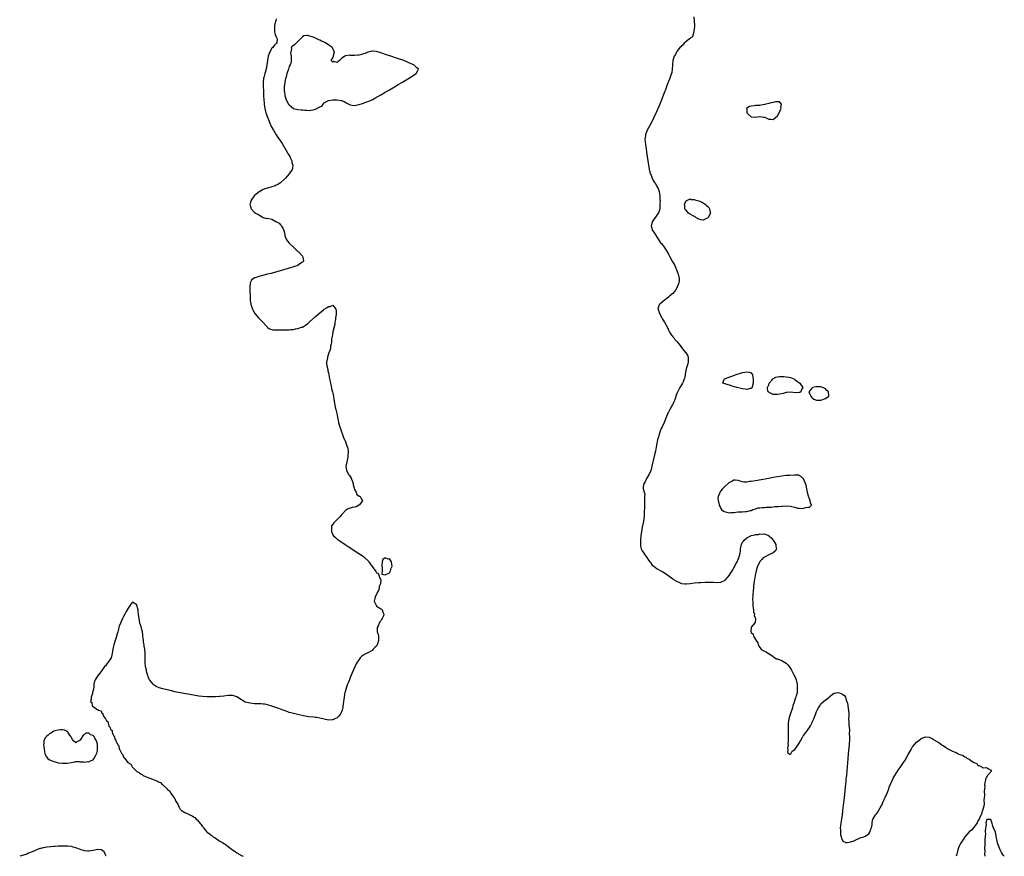
# Model space of a CAD drawing. Units: inches. Extents: x 2622000 to 2625000, y 1497000 to 1500000.
# Drawn here: x 2623919 to 2624371, y 1497000 to 1497384 of the extents above; entities that cross this region are included whole.
import ezdxf

# ---------------------------------------------------------------- set-up
doc = ezdxf.new("R2010")
doc.units = ezdxf.units.IN
doc.header["$MEASUREMENT"] = 0
doc.layers.add('LD26221497_10ft', color=71, linetype='Continuous')

msp = doc.modelspace()

# ---------------------------------------------------------------- linework, layer by layer
at = {"layer": 'LD26221497_10ft'}
for points, elevation in [([(2624228.72, 1497385), (2624228.89, 1497381), (2624228.86, 1497379.14), (2624228.83, 1497379), (2624228.67, 1497378.67), (2624228.35, 1497377), (2624228.06, 1497375.94), (2624227, 1497375.27), (2624226.89, 1497375.11), (2624226.68, 1497375), (2624225, 1497373.63), (2624224.16, 1497373), (2624223.75, 1497372.25), (2624223, 1497371.79), (2624222.71, 1497371.29), (2624222.28, 1497371), (2624221, 1497369.35), (2624220.7, 1497369), (2624220.23, 1497367.77), (2624219.58, 1497367), (2624218.97, 1497365), (2624218.9, 1497363.11), (2624218.83, 1497362.83), (2624218.74, 1497361), (2624218.48, 1497359.52), (2624217.9, 1497357.9), (2624217.49, 1497356.51), (2624217, 1497355.43), (2624216.74, 1497354.74), (2624216.14, 1497353), (2624215.6, 1497351.6), (2624215.4, 1497351), (2624214.61, 1497349), (2624214.19, 1497347.81), (2624213.04, 1497344.96), (2624211.46, 1497341.46), (2624211.19, 1497340.81), (2624209, 1497336.32), (2624207.3, 1497333), (2624206.59, 1497331.41), (2624206.44, 1497331), (2624206.41, 1497330.41), (2624206.17, 1497329), (2624206.25, 1497327.75), (2624206.49, 1497326.49), (2624207.21, 1497321), (2624207.79, 1497317), (2624207.94, 1497316.06), (2624208.17, 1497315), (2624208.37, 1497314.37), (2624208.82, 1497312.82), (2624209, 1497312.44), (2624209.6, 1497311), (2624210.03, 1497310.03), (2624210.65, 1497309), (2624211, 1497308.46), (2624211.86, 1497307), (2624212.24, 1497306.24), (2624212.7, 1497305), (2624213.03, 1497303), (2624213.08, 1497301.08), (2624213.1, 1497301), (2624213.16, 1497300.84), (2624213.11, 1497299), (2624212.99, 1497297), (2624212.61, 1497295.39), (2624212.28, 1497295), (2624211, 1497293.22), (2624210.87, 1497293), (2624210.09, 1497291.91), (2624209.55, 1497291), (2624208.99, 1497289), (2624209.74, 1497287), (2624210.27, 1497286.27), (2624210.99, 1497285), (2624212.56, 1497282.56), (2624213.41, 1497281.41), (2624213.75, 1497281), (2624215, 1497279.34), (2624215.96, 1497277.96), (2624217, 1497276.11), (2624217.6, 1497275), (2624218.76, 1497273), (2624219.87, 1497271), (2624220.19, 1497270.19), (2624220.74, 1497269), (2624221, 1497268.22), (2624221.47, 1497267), (2624221.86, 1497265), (2624221.85, 1497264.15), (2624221.77, 1497263), (2624221.05, 1497261), (2624220.3, 1497259.7), (2624219.77, 1497259), (2624219, 1497258.14), (2624217.69, 1497257), (2624217, 1497256.47), (2624214.98, 1497255), (2624213, 1497253.32), (2624212.67, 1497253), (2624212.66, 1497252.66), (2624212.17, 1497251), (2624212.47, 1497250.47), (2624212.83, 1497249), (2624213.98, 1497247), (2624214.34, 1497246.34), (2624215.24, 1497245), (2624216.52, 1497242.52), (2624217.24, 1497241), (2624217.52, 1497240.48), (2624218.38, 1497239), (2624218.68, 1497238.68), (2624219, 1497238.24), (2624219.59, 1497237.59), (2624219.97, 1497237), (2624221, 1497235.93), (2624221.73, 1497235), (2624222.34, 1497234.34), (2624223, 1497233.34), (2624224.04, 1497232.04), (2624224.93, 1497231), (2624225, 1497230.87), (2624225.81, 1497229.81), (2624226.11, 1497229), (2624225.99, 1497228.01), (2624226.07, 1497227), (2624225.82, 1497225.82), (2624225.49, 1497224.51), (2624225, 1497222.94), (2624224.62, 1497221), (2624224.44, 1497219.56), (2624224.24, 1497219), (2624223.69, 1497217.69), (2624223.51, 1497217), (2624223, 1497216.31), (2624222.55, 1497215.45), (2624222.29, 1497215), (2624221.48, 1497213.48), (2624221.12, 1497212.88), (2624221, 1497212.52), (2624220.56, 1497211.44), (2624220.46, 1497211), (2624220.23, 1497210.23), (2624219.76, 1497209), (2624219.48, 1497208.52), (2624219, 1497207.38), (2624218.86, 1497207.14), (2624218.82, 1497207), (2624218.6, 1497206.6), (2624217.65, 1497205), (2624217.42, 1497204.58), (2624217, 1497203.77), (2624216.72, 1497203.28), (2624215.77, 1497201), (2624214.99, 1497199), (2624214.08, 1497197), (2624213.71, 1497196.29), (2624213.18, 1497195), (2624213, 1497194.51), (2624212.52, 1497193), (2624212.38, 1497192.38), (2624212.02, 1497191), (2624211.5, 1497188.5), (2624211, 1497185.79), (2624210.51, 1497183.49), (2624209.44, 1497179), (2624209, 1497177.38), (2624208.87, 1497177), (2624207.94, 1497175), (2624207, 1497173.3), (2624206.81, 1497173), (2624206.31, 1497171.69), (2624205.72, 1497171), (2624205.43, 1497169.43), (2624205.4, 1497169), (2624205.45, 1497168.55), (2624206.09, 1497166.09), (2624206.08, 1497165), (2624206.01, 1497163.99), (2624206.05, 1497163), (2624206.04, 1497162.04), (2624206, 1497161), (2624205.99, 1497160.01), (2624205.92, 1497157.92), (2624205.91, 1497157), (2624205.87, 1497156.13), (2624205.75, 1497155), (2624205.51, 1497153.51), (2624205.44, 1497153), (2624205, 1497150.98), (2624204.62, 1497149), (2624204.34, 1497147), (2624204.19, 1497145), (2624204.21, 1497143.79), (2624204.17, 1497143), (2624204.24, 1497142.24), (2624204.54, 1497141), (2624205, 1497140.09), (2624205.65, 1497139), (2624206.2, 1497138.2), (2624207.13, 1497137), (2624207.87, 1497135.87), (2624208.52, 1497135), (2624208.69, 1497134.69), (2624209.58, 1497133.58), (2624210.26, 1497133), (2624211, 1497132.41), (2624211.88, 1497131.88), (2624213.55, 1497131), (2624214.47, 1497130.47), (2624215.68, 1497129.68), (2624216.67, 1497129), (2624219, 1497127.27), (2624219.39, 1497127), (2624220.36, 1497126.36), (2624221, 1497125.99), (2624221.72, 1497125.72), (2624223, 1497125.19), (2624224.45, 1497125), (2624225.07, 1497124.93), (2624227, 1497125.1), (2624229, 1497125.39), (2624231, 1497125.6), (2624231.66, 1497125.66), (2624233.79, 1497125.79), (2624235.81, 1497125.81), (2624237.73, 1497125.73), (2624239, 1497125.66), (2624241, 1497125.7), (2624243, 1497126.63), (2624244.11, 1497127.89), (2624245.02, 1497128.98), (2624246.21, 1497131), (2624246.53, 1497131.47), (2624247, 1497132.27), (2624247.29, 1497132.71), (2624247.41, 1497133), (2624247.81, 1497133.81), (2624248.5, 1497135), (2624249, 1497136.32), (2624249.24, 1497136.76), (2624249.32, 1497137), (2624249.4, 1497137.4), (2624249.85, 1497139), (2624250.03, 1497139.97), (2624250.09, 1497141), (2624250.33, 1497142.33), (2624250.51, 1497143), (2624251, 1497144.01), (2624251.48, 1497144.52), (2624251.74, 1497145), (2624253, 1497146.09), (2624254.75, 1497147), (2624255, 1497147.11), (2624256.58, 1497147.42), (2624257, 1497147.57), (2624258.36, 1497147.64), (2624259, 1497147.84), (2624260.3, 1497147.7), (2624261, 1497147.86), (2624262.87, 1497147.13), (2624263, 1497147.13), (2624263.11, 1497147), (2624264.14, 1497146.14), (2624265, 1497145.03), (2624266.22, 1497143), (2624266.3, 1497142.3), (2624266.59, 1497141), (2624266.03, 1497139.97), (2624265, 1497139.14), (2624264.76, 1497139), (2624263, 1497138.28), (2624261.43, 1497137.43), (2624261, 1497137.23), (2624260.64, 1497137), (2624259.85, 1497136.15), (2624259, 1497135.2), (2624258.88, 1497135.12), (2624258.82, 1497135), (2624258.71, 1497134.71), (2624257.91, 1497133), (2624257.32, 1497131), (2624256.73, 1497128.73), (2624256.43, 1497127), (2624256.29, 1497126.29), (2624256.16, 1497125), (2624256.08, 1497123.92), (2624255.95, 1497123), (2624255.85, 1497121.85), (2624255.73, 1497119.73), (2624255.64, 1497117.64), (2624255.67, 1497117), (2624255.75, 1497116.25), (2624255.75, 1497115), (2624255.81, 1497113.81), (2624256.02, 1497113), (2624256.07, 1497112.07), (2624256.43, 1497111), (2624256.38, 1497110.38), (2624256.87, 1497109), (2624256.77, 1497107.23), (2624255, 1497105.17), (2624254.9, 1497105), (2624254.79, 1497103.21), (2624254.82, 1497103), (2624254.9, 1497102.9), (2624255, 1497102.7), (2624255.83, 1497101.83), (2624255.98, 1497101), (2624257, 1497099.48), (2624257.26, 1497099), (2624257.94, 1497097.94), (2624258.22, 1497097), (2624259, 1497095.71), (2624259.6, 1497095), (2624260.44, 1497094.44), (2624261.78, 1497093.78), (2624262.89, 1497093), (2624263, 1497092.95), (2624265, 1497091.6), (2624265.78, 1497091), (2624266.64, 1497090.64), (2624267, 1497090.53), (2624268.11, 1497090.11), (2624269, 1497089.75), (2624269.51, 1497089.51), (2624271, 1497088.51), (2624271.82, 1497087.82), (2624272.67, 1497086.67), (2624273, 1497086.17), (2624273.44, 1497085.44), (2624274.75, 1497083), (2624275, 1497082.44), (2624275.42, 1497081.42), (2624275.57, 1497081), (2624275.99, 1497079), (2624276.03, 1497078.03), (2624276.12, 1497077), (2624276.1, 1497075.9), (2624275.99, 1497075), (2624275.59, 1497073.59), (2624275.47, 1497073), (2624275.37, 1497072.63), (2624275, 1497071.73), (2624274.62, 1497070.62), (2624274.13, 1497069), (2624273.91, 1497068.09), (2624272.88, 1497065), (2624272.28, 1497063), (2624271.94, 1497061), (2624271.92, 1497060.08), (2624271.93, 1497059), (2624271.98, 1497057.98), (2624272, 1497057), (2624271.96, 1497055), (2624271.86, 1497053.86), (2624271.92, 1497053), (2624271.75, 1497051.75), (2624271.9, 1497051), (2624271.57, 1497049.57), (2624271.78, 1497049), (2624271.58, 1497047.58), (2624272.53, 1497047), (2624272.71, 1497046.71), (2624273, 1497046.8), (2624273.15, 1497047), (2624273.8, 1497048.2), (2624275, 1497048.95), (2624276.4, 1497051), (2624276.62, 1497051.38), (2624277, 1497051.89), (2624277.37, 1497052.63), (2624277.62, 1497053), (2624278.38, 1497054.38), (2624278.69, 1497055), (2624278.81, 1497055.19), (2624279, 1497055.41), (2624280.16, 1497057), (2624281, 1497058.07), (2624281.67, 1497059), (2624282.19, 1497059.81), (2624282.81, 1497061), (2624283, 1497061.5), (2624283.64, 1497063), (2624284.42, 1497065), (2624285, 1497066.34), (2624285.31, 1497067), (2624285.92, 1497068.08), (2624286.4, 1497069), (2624287, 1497069.9), (2624288.15, 1497071), (2624289, 1497071.73), (2624289.82, 1497072.18), (2624290.77, 1497073), (2624291, 1497073.22), (2624292.29, 1497074.29), (2624293, 1497074.84), (2624294, 1497075), (2624295, 1497075.19), (2624296.49, 1497074.49), (2624297, 1497074.28), (2624297.73, 1497073.73), (2624298.28, 1497073), (2624298.76, 1497071.24), (2624298.92, 1497070.92), (2624299, 1497070.64), (2624299.3, 1497069.3), (2624299.32, 1497069), (2624299.36, 1497068.64), (2624299.67, 1497067), (2624299.72, 1497065.72), (2624299.7, 1497064.3), (2624299.64, 1497063), (2624299.72, 1497061.72), (2624299.78, 1497061), (2624299.8, 1497060.2), (2624299.94, 1497059), (2624300.03, 1497058.03), (2624299.92, 1497056.08), (2624300.03, 1497055), (2624300.1, 1497054.1), (2624300.07, 1497053), (2624299.97, 1497052.03), (2624299.94, 1497051), (2624299.83, 1497049.83), (2624299.49, 1497047), (2624299.26, 1497044.74), (2624299.04, 1497041.04), (2624298.87, 1497039.13), (2624298.87, 1497038.87), (2624298.68, 1497037), (2624298.46, 1497035.54), (2624298.39, 1497034.39), (2624298.17, 1497033), (2624298.03, 1497031.97), (2624297.91, 1497029.91), (2624297.66, 1497027), (2624297.39, 1497024.61), (2624296.87, 1497021), (2624296.64, 1497019), (2624296.36, 1497017), (2624296.22, 1497016.22), (2624296.03, 1497015), (2624295.9, 1497013.9), (2624295.85, 1497013), (2624295.98, 1497012.02), (2624295.94, 1497011), (2624295.99, 1497009.99), (2624296.28, 1497009), (2624296.34, 1497008.34), (2624297, 1497006.98), (2624298.33, 1497006.33), (2624299, 1497006.32), (2624300.63, 1497006.63), (2624301, 1497006.72), (2624301.75, 1497007), (2624302.64, 1497007.36), (2624305, 1497008.46), (2624305.36, 1497008.64), (2624306.67, 1497009), (2624307, 1497009.11), (2624307.23, 1497009.23), (2624309, 1497010.31), (2624309.43, 1497011), (2624309.79, 1497012.21), (2624310.17, 1497013), (2624310.44, 1497014.44), (2624310.42, 1497015), (2624310.44, 1497015.56), (2624310.84, 1497017), (2624311, 1497017.2), (2624312.03, 1497019), (2624312.51, 1497019.49), (2624313, 1497020.05), (2624314.2, 1497022.2), (2624314.66, 1497023), (2624314.77, 1497023.23), (2624315, 1497023.7), (2624315.37, 1497024.64), (2624316.02, 1497026.02), (2624316.4, 1497027), (2624316.56, 1497027.44), (2624317, 1497028.24), (2624317.35, 1497029), (2624318.14, 1497031), (2624318.35, 1497031.65), (2624319.74, 1497035), (2624320.16, 1497035.84), (2624320.87, 1497037), (2624322.48, 1497039.52), (2624323.28, 1497040.72), (2624324.91, 1497043.09), (2624325.71, 1497044.29), (2624326.11, 1497045), (2624327, 1497046.67), (2624328.32, 1497049), (2624329, 1497050.14), (2624331, 1497052.44), (2624331.71, 1497053), (2624333, 1497054.1), (2624335, 1497054.84), (2624336.59, 1497054.59), (2624337, 1497054.49), (2624338.03, 1497054.03), (2624339, 1497053.39), (2624339.27, 1497053.27), (2624339.56, 1497053), (2624341, 1497052.12), (2624342.64, 1497051), (2624343, 1497050.78), (2624344.13, 1497050.13), (2624345, 1497049.5), (2624345.33, 1497049.33), (2624345.8, 1497049), (2624347, 1497048.41), (2624348.07, 1497047.93), (2624349, 1497047.58), (2624349.97, 1497047), (2624350.75, 1497046.75), (2624352.21, 1497046.21), (2624353, 1497045.66), (2624353.48, 1497045.48), (2624353.85, 1497045), (2624355, 1497044.52), (2624356.77, 1497043.23), (2624357, 1497043.11), (2624357.17, 1497043), (2624358.49, 1497042.49), (2624359, 1497041.69), (2624359.63, 1497041.63), (2624360.67, 1497041), (2624360.91, 1497040.91), (2624361, 1497040.79), (2624361.35, 1497040.65), (2624363, 1497040.78), (2624363.84, 1497040.15), (2624365, 1497039.56), (2624365.21, 1497039), (2624365, 1497038.79), (2624363.47, 1497037), (2624363.23, 1497036.77), (2624363, 1497036.24), (2624362.56, 1497035.44), (2624362.49, 1497035), (2624362.1, 1497033), (2624362.13, 1497031.87), (2624362, 1497031), (2624361.89, 1497029.89), (2624362.05, 1497027.95), (2624361.71, 1497025.71), (2624361.93, 1497024.07), (2624361.69, 1497023), (2624361.04, 1497021.04), (2624361.1, 1497020.9), (2624361, 1497020.89), (2624360.7, 1497019.3), (2624360.54, 1497019), (2624359.94, 1497017.94), (2624359.6, 1497017), (2624359, 1497016.21), (2624358.63, 1497015.37), (2624357, 1497013.11), (2624356.02, 1497011.98), (2624355, 1497011.28), (2624353, 1497008.91), (2624351.74, 1497007), (2624351, 1497005.81), (2624350.57, 1497005), (2624350.05, 1497003.95), (2624349.78, 1497003), (2624349.52, 1497001.52), (2624349.38, 1497001), (2624349.01, 1497000)], 7900), ([(2624037, 1497384.14), (2624036.78, 1497383.22), (2624036.74, 1497383), (2624036.27, 1497381), (2624036.27, 1497379.73), (2624036.16, 1497379), (2624036.21, 1497378.21), (2624036.6, 1497377), (2624037, 1497375.83), (2624037.43, 1497375), (2624037.24, 1497373.24), (2624037.35, 1497373), (2624037.14, 1497372.86), (2624037, 1497372.78), (2624036.08, 1497371.92), (2624035.39, 1497371), (2624035, 1497370.6), (2624034.06, 1497369), (2624033.73, 1497368.27), (2624033.35, 1497367), (2624032.96, 1497365), (2624032.74, 1497363), (2624032.32, 1497361), (2624031.73, 1497359), (2624031.28, 1497357.28), (2624031.23, 1497357), (2624031.22, 1497356.78), (2624031.02, 1497355), (2624031.08, 1497353.08), (2624031.17, 1497351), (2624031.22, 1497349.22), (2624031.21, 1497348.79), (2624031.3, 1497347), (2624031.48, 1497345.48), (2624031.52, 1497345), (2624031.83, 1497343), (2624032.31, 1497341), (2624033.06, 1497339), (2624034.45, 1497335.55), (2624034.74, 1497334.74), (2624035.71, 1497333), (2624036.94, 1497330.94), (2624037.76, 1497329.76), (2624038.35, 1497329), (2624039.47, 1497327.47), (2624039.79, 1497327), (2624042.1, 1497323), (2624042.39, 1497322.39), (2624043.21, 1497321), (2624043.42, 1497320.58), (2624044.12, 1497319), (2624044.19, 1497318.19), (2624044.61, 1497317), (2624044.5, 1497315.5), (2624044.3, 1497315), (2624042.93, 1497313), (2624042.09, 1497311.91), (2624041.28, 1497311), (2624041, 1497310.77), (2624039.04, 1497308.96), (2624037.81, 1497308.19), (2624037, 1497307.79), (2624036.45, 1497307.55), (2624035, 1497307.02), (2624033, 1497306.53), (2624032.24, 1497306.24), (2624031, 1497305.85), (2624029.47, 1497305), (2624029.18, 1497304.82), (2624027, 1497303.1), (2624026.9, 1497303), (2624025.5, 1497301), (2624025.42, 1497300.58), (2624025, 1497299.25), (2624024.95, 1497299), (2624025, 1497298.67), (2624025.33, 1497297.33), (2624025.47, 1497297), (2624027, 1497295.32), (2624027.51, 1497295), (2624028.56, 1497294.56), (2624029, 1497294.23), (2624029.76, 1497293.76), (2624031.02, 1497293), (2624032.58, 1497292.58), (2624033, 1497292.63), (2624035, 1497292.18), (2624036.81, 1497291.19), (2624037, 1497291.11), (2624037.13, 1497291), (2624038.34, 1497290.34), (2624039, 1497289.56), (2624039.33, 1497289.33), (2624039.48, 1497289), (2624040.1, 1497288.1), (2624040.53, 1497287), (2624040.58, 1497286.58), (2624040.89, 1497285), (2624041, 1497284.56), (2624041.56, 1497283), (2624042.17, 1497282.17), (2624043.14, 1497281.14), (2624045, 1497279.35), (2624045.39, 1497279), (2624047, 1497277.41), (2624047.23, 1497277.23), (2624047.47, 1497277), (2624049, 1497275.25), (2624049.27, 1497275), (2624049.59, 1497273), (2624049, 1497272.48), (2624047, 1497271.07), (2624046.86, 1497271), (2624045, 1497270.39), (2624043, 1497269.76), (2624040.41, 1497269), (2624034.62, 1497267.38), (2624033, 1497266.94), (2624029, 1497265.93), (2624027.36, 1497265.36), (2624027, 1497265.26), (2624026.53, 1497265), (2624025.67, 1497264.33), (2624024.99, 1497263), (2624024.86, 1497261), (2624024.95, 1497259), (2624024.99, 1497257), (2624025.04, 1497255), (2624025.38, 1497253.38), (2624025.41, 1497253), (2624025.61, 1497252.39), (2624026.11, 1497251), (2624026.4, 1497250.4), (2624027.18, 1497249), (2624028.89, 1497247), (2624029.95, 1497245.95), (2624030.85, 1497245), (2624032.65, 1497243), (2624032.79, 1497242.79), (2624033, 1497242.61), (2624033.95, 1497241.95), (2624035, 1497241.58), (2624035.49, 1497241.49), (2624037.43, 1497241.43), (2624039, 1497241.48), (2624041, 1497241.49), (2624041.52, 1497241.52), (2624043, 1497241.52), (2624043.6, 1497241.6), (2624045, 1497241.69), (2624045.9, 1497241.9), (2624047, 1497242.07), (2624048.67, 1497242.67), (2624049, 1497242.76), (2624049.46, 1497243), (2624050.43, 1497243.57), (2624051.56, 1497244.44), (2624052.2, 1497245), (2624055, 1497247.52), (2624057, 1497249.3), (2624058.66, 1497250.66), (2624059, 1497250.93), (2624060.33, 1497251.67), (2624061, 1497252.22), (2624061.81, 1497252.19), (2624063, 1497252.74), (2624064.32, 1497251), (2624064.52, 1497250.52), (2624064.46, 1497249), (2624064.48, 1497248.48), (2624064.26, 1497247), (2624064.15, 1497246.15), (2624063.96, 1497245), (2624063.85, 1497244.15), (2624063.11, 1497241.11), (2624063.1, 1497241), (2624063, 1497240.57), (2624062.79, 1497239.21), (2624062.63, 1497238.63), (2624062.45, 1497237), (2624062.4, 1497235.6), (2624062.21, 1497235), (2624061.94, 1497233.94), (2624061.87, 1497233), (2624061.74, 1497232.26), (2624061.2, 1497231), (2624061, 1497230.43), (2624060.47, 1497229), (2624060.37, 1497227.63), (2624060.04, 1497227), (2624060.05, 1497226.05), (2624060.25, 1497225), (2624060.65, 1497223.35), (2624060.73, 1497222.73), (2624061, 1497221.72), (2624061.5, 1497219), (2624061.71, 1497217.71), (2624061.92, 1497217), (2624062.24, 1497215.76), (2624062.4, 1497214.4), (2624062.86, 1497213), (2624063, 1497212.41), (2624063.23, 1497211), (2624063.45, 1497209.45), (2624063.59, 1497209), (2624063.72, 1497207.72), (2624063.97, 1497207), (2624064.06, 1497206.06), (2624064.37, 1497205), (2624064.87, 1497203.13), (2624065, 1497202.45), (2624065.15, 1497201.15), (2624065.26, 1497200.74), (2624065.6, 1497199), (2624065.96, 1497197.96), (2624066.2, 1497197), (2624066.76, 1497195.24), (2624066.87, 1497195), (2624066.92, 1497194.92), (2624067, 1497194.67), (2624067.48, 1497193.48), (2624067.61, 1497193), (2624067.92, 1497192.08), (2624068.41, 1497191), (2624068.64, 1497190.64), (2624069, 1497189.6), (2624069.18, 1497189.18), (2624069.25, 1497188.75), (2624069.85, 1497187), (2624070.09, 1497186.09), (2624070.04, 1497185), (2624069.87, 1497184.13), (2624069.83, 1497183), (2624069.34, 1497181), (2624068.97, 1497179), (2624069.2, 1497177), (2624070.31, 1497175), (2624070.63, 1497174.63), (2624071, 1497174.13), (2624071.39, 1497173.39), (2624071.52, 1497173), (2624071.95, 1497171.95), (2624072.27, 1497171), (2624072.38, 1497170.38), (2624072.8, 1497169), (2624072.79, 1497168.79), (2624073, 1497168.19), (2624073.64, 1497167), (2624073.98, 1497165.98), (2624075, 1497165.23), (2624075.15, 1497165.15), (2624075.59, 1497165), (2624076.12, 1497163.88), (2624076.61, 1497163), (2624075, 1497161.12), (2624074.85, 1497161), (2624073.69, 1497160.31), (2624073, 1497160.07), (2624071.91, 1497159.91), (2624071, 1497159.7), (2624070.5, 1497159.5), (2624069.46, 1497159), (2624069, 1497158.74), (2624067.26, 1497157), (2624067.16, 1497156.84), (2624067, 1497156.69), (2624066.22, 1497155.78), (2624065.43, 1497155), (2624065, 1497154.5), (2624063.41, 1497153), (2624063, 1497152.36), (2624062.39, 1497151.61), (2624062.36, 1497151), (2624062.45, 1497150.45), (2624062.32, 1497149), (2624063, 1497147.48), (2624063.27, 1497147), (2624064.19, 1497146.19), (2624065, 1497145.53), (2624065.31, 1497145.31), (2624065.69, 1497145), (2624068.7, 1497143), (2624070.09, 1497142.09), (2624074.9, 1497138.9), (2624076.11, 1497138.11), (2624077, 1497137.45), (2624077.55, 1497137), (2624079, 1497135.67), (2624079.33, 1497135.33), (2624079.56, 1497135), (2624080.19, 1497134.19), (2624081, 1497132.98), (2624082.65, 1497130.65), (2624083, 1497129.99), (2624083.83, 1497129.83), (2624084.05, 1497129), (2624084.71, 1497127.29), (2624084.94, 1497126.94), (2624084.88, 1497125), (2624084.19, 1497123.81), (2624084.24, 1497123), (2624083.87, 1497121.87), (2624083.24, 1497120.76), (2624083, 1497120.15), (2624082.55, 1497119.45), (2624082.46, 1497119), (2624082.31, 1497118.31), (2624082, 1497117), (2624082.83, 1497115.17), (2624082.88, 1497115), (2624082.94, 1497114.94), (2624084.08, 1497114.08), (2624085, 1497113.53), (2624085.32, 1497113.32), (2624085.68, 1497113), (2624085.95, 1497112.05), (2624086.45, 1497111), (2624086.22, 1497110.22), (2624085.69, 1497109), (2624085.38, 1497108.62), (2624085, 1497108.01), (2624084.53, 1497107.47), (2624083.77, 1497105.77), (2624083.36, 1497105), (2624083.31, 1497104.69), (2624083.39, 1497103), (2624083.77, 1497101.77), (2624083.88, 1497101), (2624083.9, 1497100.1), (2624083.96, 1497099), (2624083.43, 1497097.43), (2624083.31, 1497097), (2624083.22, 1497096.78), (2624083, 1497096.45), (2624082.26, 1497095.74), (2624081.57, 1497095), (2624081, 1497094.43), (2624079.65, 1497093.65), (2624078.36, 1497093), (2624077.42, 1497092.58), (2624077, 1497092.24), (2624076.23, 1497091.77), (2624075.53, 1497091), (2624075, 1497090.34), (2624074.1, 1497089), (2624073.73, 1497088.27), (2624071.87, 1497084.13), (2624071, 1497082), (2624070.56, 1497081), (2624070.11, 1497079.89), (2624069.77, 1497079), (2624069.09, 1497077.09), (2624068.62, 1497075.38), (2624068.5, 1497075), (2624068.34, 1497074.34), (2624068.12, 1497073), (2624068.03, 1497071.97), (2624067.87, 1497071), (2624067.72, 1497069.72), (2624067.65, 1497069), (2624067.58, 1497068.42), (2624067.29, 1497067), (2624067, 1497066.22), (2624066.41, 1497065), (2624065.78, 1497064.22), (2624065, 1497063.58), (2624063.93, 1497063), (2624063, 1497062.64), (2624062.63, 1497062.63), (2624061, 1497062.5), (2624059, 1497062.88), (2624057, 1497063.4), (2624055.66, 1497063.66), (2624055, 1497063.72), (2624054.24, 1497063.76), (2624051.98, 1497064.02), (2624051, 1497064.16), (2624049.58, 1497064.42), (2624046.79, 1497065), (2624045, 1497065.43), (2624043.78, 1497065.78), (2624043, 1497066.03), (2624042.28, 1497066.28), (2624039, 1497067.53), (2624038.18, 1497067.82), (2624035, 1497068.88), (2624033, 1497069.47), (2624031.71, 1497069.71), (2624031, 1497069.82), (2624029.88, 1497069.88), (2624029, 1497069.9), (2624027.95, 1497069.95), (2624027, 1497069.97), (2624025, 1497070.21), (2624024.34, 1497070.34), (2624022.76, 1497070.76), (2624022.24, 1497071), (2624021, 1497071.72), (2624019, 1497073.14), (2624017.63, 1497073.63), (2624017, 1497073.71), (2624015.72, 1497073.72), (2624015, 1497073.68), (2624013, 1497073.49), (2624011.31, 1497073.31), (2624011, 1497073.3), (2624009.14, 1497073.14), (2624007.07, 1497073.07), (2624005.12, 1497073.12), (2624003.25, 1497073.25), (2624001.49, 1497073.49), (2623999, 1497073.89), (2623993, 1497074.97), (2623990.51, 1497075.49), (2623987.84, 1497076.16), (2623987, 1497076.39), (2623985, 1497076.86), (2623983.32, 1497077.32), (2623981.93, 1497077.93), (2623981, 1497078.55), (2623980.76, 1497078.76), (2623980.51, 1497079), (2623979, 1497080.79), (2623978.87, 1497081), (2623978.31, 1497082.31), (2623978.08, 1497083), (2623977.67, 1497084.33), (2623977.48, 1497085), (2623977.41, 1497085.41), (2623976.98, 1497087), (2623976.85, 1497088.84), (2623976.82, 1497089), (2623976.9, 1497090.9), (2623976.94, 1497093), (2623976.76, 1497095), (2623976.45, 1497096.45), (2623976.37, 1497097), (2623976.15, 1497098.15), (2623976.06, 1497099), (2623975.97, 1497100.02), (2623975.87, 1497101), (2623975.78, 1497101.78), (2623975.58, 1497103), (2623975.48, 1497103.48), (2623975, 1497105.35), (2623974.58, 1497106.58), (2623974.46, 1497107), (2623974.08, 1497109), (2623973.99, 1497109.99), (2623973.83, 1497111), (2623973.65, 1497112.35), (2623973.6, 1497113), (2623973.52, 1497113.52), (2623973.12, 1497115), (2623973, 1497115.33), (2623971, 1497116.56), (2623970.32, 1497115.68), (2623969, 1497113.85), (2623968.64, 1497113), (2623968.22, 1497112.22), (2623967.6, 1497111), (2623967, 1497110.01), (2623966.48, 1497109), (2623965.55, 1497107), (2623965, 1497105.59), (2623964.82, 1497105), (2623964.44, 1497103.56), (2623964.31, 1497103), (2623964.02, 1497102.02), (2623963.59, 1497100.41), (2623963.07, 1497099), (2623962.46, 1497097), (2623962.26, 1497095.74), (2623962.08, 1497095), (2623961.75, 1497093), (2623961.21, 1497091), (2623961, 1497090.54), (2623959.92, 1497089), (2623959, 1497087.83), (2623958.59, 1497087.41), (2623958.28, 1497087), (2623957, 1497085.27), (2623956, 1497084), (2623955.17, 1497083), (2623953.87, 1497081), (2623953.65, 1497080.35), (2623953.38, 1497079), (2623953.26, 1497077.26), (2623953.22, 1497077), (2623953.16, 1497076.84), (2623953, 1497076.11), (2623952.72, 1497075.28), (2623952.71, 1497075), (2623952.65, 1497074.65), (2623952.04, 1497073), (2623952.13, 1497072.13), (2623951.83, 1497071), (2623952.47, 1497070.47), (2623952.61, 1497069), (2623953, 1497068.75), (2623954.17, 1497067.83), (2623955, 1497067.4), (2623955.39, 1497067), (2623956.67, 1497066.67), (2623957, 1497065.67), (2623957.47, 1497065.47), (2623957.49, 1497065), (2623957.74, 1497064.26), (2623958.67, 1497063), (2623958.86, 1497062.86), (2623959, 1497062.28), (2623959.79, 1497061.79), (2623959.85, 1497061), (2623960.24, 1497059.76), (2623960.75, 1497059), (2623960.88, 1497058.88), (2623961, 1497058.25), (2623961.73, 1497057.73), (2623961.79, 1497057), (2623962.04, 1497055.96), (2623962.61, 1497055), (2623962.78, 1497054.78), (2623963, 1497053.69), (2623963.4, 1497053.4), (2623963.46, 1497053), (2623963.68, 1497052.32), (2623964.5, 1497051), (2623964.71, 1497050.71), (2623965, 1497049.25), (2623965.13, 1497049.13), (2623965.14, 1497049), (2623965.21, 1497048.79), (2623966.2, 1497047), (2623966.58, 1497046.58), (2623967, 1497045.53), (2623967.3, 1497045.3), (2623967.38, 1497045), (2623968.98, 1497043), (2623970.24, 1497042.24), (2623970.87, 1497041), (2623972.92, 1497039), (2623973, 1497038.94), (2623974.34, 1497038.34), (2623975, 1497037.65), (2623975.49, 1497037.49), (2623975.97, 1497037), (2623977, 1497036.58), (2623977.76, 1497036.24), (2623979, 1497035.85), (2623980.94, 1497035), (2623982.52, 1497034.52), (2623983, 1497034.18), (2623983.86, 1497033.86), (2623984.64, 1497033), (2623984.87, 1497032.87), (2623986.93, 1497030.93), (2623987, 1497030.85), (2623988.03, 1497030.03), (2623988.58, 1497029), (2623990, 1497027), (2623990.44, 1497026.44), (2623991, 1497025.16), (2623991.07, 1497025.07), (2623991.1, 1497025), (2623991.88, 1497023.88), (2623992.17, 1497023), (2623992.5, 1497022.5), (2623993, 1497021.59), (2623993.3, 1497021.3), (2623993.53, 1497021), (2623995, 1497020.03), (2623996.71, 1497019.29), (2623997, 1497019.18), (2623997.32, 1497019), (2623998.51, 1497018.51), (2623999, 1497018.15), (2623999.73, 1497017.73), (2624000.24, 1497017), (2624000.66, 1497016.66), (2624002.05, 1497015), (2624002.52, 1497014.52), (2624003, 1497013.77), (2624003.41, 1497013.41), (2624003.62, 1497013), (2624005, 1497011.4), (2624005.39, 1497011), (2624006.36, 1497010.36), (2624007, 1497009.79), (2624007.53, 1497009.53), (2624008.06, 1497009), (2624008.68, 1497008.68), (2624009, 1497008.43), (2624010.74, 1497007.26), (2624011.17, 1497007), (2624012.39, 1497006.39), (2624013, 1497005.92), (2624013.61, 1497005.61), (2624014.28, 1497005), (2624015, 1497004.5), (2624017, 1497002.93), (2624018.2, 1497002.2), (2624019, 1497001.57), (2624019.38, 1497001.38), (2624019.89, 1497001), (2624020.61, 1497000.61), (2624021, 1497000.37), (2624021.91, 1497000)], 7910), ([(2624371.12, 1497000), (2624370.59, 1497000.59), (2624370.35, 1497001), (2624369.8, 1497001.8), (2624369.26, 1497003), (2624368.47, 1497005), (2624368.07, 1497006.07), (2624367.87, 1497007), (2624367.67, 1497007.67), (2624367.4, 1497009), (2624367.32, 1497009.32), (2624367, 1497011.04), (2624366.21, 1497013), (2624365.84, 1497013.84), (2624365.54, 1497015), (2624365, 1497016.86), (2624363.14, 1497016.86), (2624362.59, 1497015.41), (2624362.76, 1497014.76), (2624362.34, 1497011.66), (2624362.4, 1497011), (2624362.43, 1497010.43), (2624362.32, 1497009), (2624362.19, 1497007.81), (2624362.24, 1497006.24), (2624362.16, 1497005), (2624362.07, 1497003.93), (2624362.15, 1497002.15), (2624362.1, 1497001), (2624362.18, 1497000.18), (2624362.17, 1497000)], 7900), ([(2623959.04, 1497000), (2623959, 1497000.07), (2623958.7, 1497000.7), (2623958.49, 1497001), (2623957.99, 1497001.99), (2623957, 1497002.82), (2623956.89, 1497002.89), (2623955, 1497003.08), (2623953, 1497002.63), (2623951, 1497002.37), (2623950.38, 1497002.38), (2623949, 1497002.56), (2623948.62, 1497002.62), (2623947.45, 1497003), (2623946.75, 1497003.25), (2623945, 1497003.92), (2623943.83, 1497004.17), (2623943, 1497004.47), (2623941.39, 1497004.61), (2623941, 1497004.72), (2623939.34, 1497004.66), (2623939, 1497004.7), (2623937.41, 1497004.59), (2623937, 1497004.61), (2623935.49, 1497004.51), (2623935, 1497004.51), (2623933.6, 1497004.39), (2623931.78, 1497004.22), (2623931, 1497004.06), (2623930.06, 1497003.93), (2623929, 1497003.62), (2623928.49, 1497003.51), (2623925, 1497002.12), (2623923.4, 1497001.4), (2623922.54, 1497001), (2623921, 1497000.46), (2623919.29, 1497000)], 7920)]:
    msp.add_lwpolyline(points, dxfattribs=dict(at, elevation=elevation))
for points, elevation in [([(2624043.82, 1497371), (2624044, 1497370), (2624043.64, 1497369), (2624043.59, 1497368.41), (2624043.89, 1497367), (2624043.84, 1497365.84), (2624043.84, 1497365), (2624043.82, 1497364.18), (2624043.35, 1497363), (2624043, 1497362.29), (2624042.63, 1497361), (2624042.24, 1497359.76), (2624041.95, 1497359), (2624041.53, 1497357.53), (2624041.35, 1497357), (2624041.28, 1497356.72), (2624040.93, 1497355), (2624040.7, 1497353), (2624040.73, 1497351), (2624040.75, 1497350.75), (2624040.97, 1497349), (2624041.58, 1497347), (2624042.67, 1497345), (2624043, 1497344.62), (2624044.92, 1497343), (2624045, 1497342.95), (2624047, 1497342.47), (2624048.38, 1497342.37), (2624049, 1497342.4), (2624050.17, 1497342.17), (2624051, 1497342.22), (2624052.11, 1497342.11), (2624053, 1497342.19), (2624054.56, 1497342.56), (2624055, 1497342.63), (2624055.71, 1497343), (2624057, 1497343.74), (2624057.87, 1497344.13), (2624058.5, 1497345), (2624059, 1497345.57), (2624060.31, 1497346.31), (2624061, 1497346.66), (2624063, 1497346.94), (2624065, 1497346.98), (2624066.7, 1497346.7), (2624067, 1497346.63), (2624068.16, 1497346.16), (2624069, 1497345.7), (2624069.48, 1497345.48), (2624071, 1497344.63), (2624073, 1497344.36), (2624073.51, 1497344.49), (2624075, 1497344.83), (2624077, 1497345.44), (2624077.69, 1497345.69), (2624079, 1497346.13), (2624080.97, 1497347.03), (2624082.26, 1497347.74), (2624085, 1497349.31), (2624087, 1497350.48), (2624089, 1497351.62), (2624091.34, 1497353), (2624093, 1497353.97), (2624094.93, 1497355.07), (2624096.18, 1497355.82), (2624098.22, 1497357), (2624101.28, 1497359), (2624101.9, 1497360.1), (2624102.34, 1497361), (2624101.6, 1497361.6), (2624101, 1497362.16), (2624100.55, 1497362.55), (2624100.12, 1497363), (2624099, 1497363.47), (2624095.54, 1497365), (2624092.14, 1497366.14), (2624089.67, 1497367), (2624087.66, 1497367.66), (2624085, 1497368.51), (2624083.07, 1497369.07), (2624081.3, 1497369.3), (2624081, 1497369.27), (2624079, 1497368.87), (2624077.78, 1497368.22), (2624077, 1497368.09), (2624076.25, 1497367.75), (2624075, 1497367.47), (2624074.6, 1497367.4), (2624073, 1497367.26), (2624071.3, 1497367.3), (2624071, 1497367.34), (2624070.59, 1497367.41), (2624069, 1497367.21), (2624068.74, 1497367.26), (2624068.42, 1497367), (2624067, 1497366), (2624065.99, 1497365), (2624065.41, 1497364.59), (2624065, 1497364.16), (2624063.49, 1497364.51), (2624063, 1497364.24), (2624062.29, 1497365), (2624063, 1497366.28), (2624063.32, 1497367), (2624063.32, 1497367.32), (2624063.81, 1497369), (2624063.51, 1497369.51), (2624063, 1497370.49), (2624062.79, 1497370.79), (2624062.67, 1497371), (2624061, 1497372.24), (2624059.24, 1497373.24), (2624059, 1497373.41), (2624057.84, 1497373.84), (2624057, 1497374.39), (2624056.5, 1497374.5), (2624055.63, 1497375), (2624055, 1497375.32), (2624054.45, 1497375.55), (2624051.48, 1497376.52), (2624051, 1497376.55), (2624049.71, 1497376.29), (2624049, 1497375.94), (2624048.14, 1497375), (2624047, 1497373.71), (2624046.18, 1497373), (2624045.62, 1497372.38), (2624045, 1497371.9), (2624044.36, 1497371.64)], 7910), ([(2624253.43, 1497340.57), (2624255, 1497339.21), (2624257, 1497339.03), (2624259, 1497339.38), (2624260.72, 1497339), (2624261, 1497338.95), (2624262.41, 1497338.41), (2624263, 1497338.11), (2624264.1, 1497338.1), (2624265, 1497337.99), (2624266.34, 1497339), (2624267, 1497339.7), (2624267.84, 1497341), (2624268.62, 1497342.62), (2624268.74, 1497343), (2624268.56, 1497343.44), (2624268.94, 1497345), (2624268.01, 1497346.01), (2624267, 1497346.08), (2624266.08, 1497346.08), (2624265, 1497345.81), (2624263.46, 1497345.46), (2624263, 1497345.31), (2624261.73, 1497345), (2624261.16, 1497344.84), (2624259.5, 1497344.5), (2624259, 1497344.43), (2624257.7, 1497344.3), (2624257, 1497344.33), (2624256.28, 1497344.28), (2624255, 1497344.14), (2624254.15, 1497343.85), (2624253, 1497343.14), (2624252.92, 1497343.08), (2624252.88, 1497343), (2624252.9, 1497342.9), (2624252.96, 1497341), (2624253, 1497340.94)], 7900), ([(2624231.71, 1497300.29), (2624233, 1497299.66), (2624233.95, 1497299), (2624234.51, 1497298.51), (2624235, 1497297.99), (2624235.54, 1497297.54), (2624235.86, 1497297), (2624235.98, 1497296.02), (2624236.25, 1497295), (2624235.23, 1497293), (2624235.12, 1497292.88), (2624235, 1497292.79), (2624233.84, 1497292.16), (2624233, 1497291.82), (2624232, 1497292), (2624231, 1497292.22), (2624229.61, 1497293), (2624229.28, 1497293.28), (2624229, 1497293.43), (2624227.96, 1497293.96), (2624227, 1497294.6), (2624226.67, 1497294.67), (2624226.18, 1497295), (2624225, 1497296.51), (2624224.72, 1497296.72), (2624224.45, 1497297), (2624224.45, 1497298.45), (2624224.35, 1497299), (2624224.56, 1497299.44), (2624225, 1497300.13), (2624225.22, 1497300.78), (2624225.68, 1497301), (2624227, 1497301.57), (2624227.31, 1497301.31), (2624229, 1497301.28), (2624229.17, 1497301.17), (2624231, 1497300.63)], 7900), ([(2624247.31, 1497220.69), (2624248.1, 1497221), (2624251, 1497221.87), (2624252.02, 1497222.02), (2624253, 1497222.24), (2624254, 1497222), (2624255, 1497221.73), (2624255.32, 1497221.32), (2624255.49, 1497221), (2624255.51, 1497220.49), (2624255.84, 1497219), (2624255.81, 1497217), (2624255.37, 1497215.37), (2624255.35, 1497215), (2624255, 1497214.56), (2624254.54, 1497214.54), (2624253, 1497214.13), (2624252.27, 1497214.27), (2624251, 1497214.45), (2624248.38, 1497215), (2624247.38, 1497215.38), (2624246.29, 1497215.71), (2624245, 1497216.16), (2624243.4, 1497216.6), (2624243, 1497216.73), (2624241.88, 1497217), (2624242.44, 1497218.44), (2624242.69, 1497219), (2624244.41, 1497219.59)], 7900), ([(2624272.2, 1497219.8), (2624273, 1497219.64), (2624274.57, 1497219), (2624274.81, 1497218.81), (2624275, 1497218.72), (2624275.9, 1497217.9), (2624277.22, 1497217), (2624277.95, 1497216.05), (2624278.69, 1497215), (2624278.1, 1497214.1), (2624277.7, 1497213), (2624277.24, 1497212.76), (2624277, 1497212.76), (2624275.42, 1497212.58), (2624272.86, 1497212.86), (2624271, 1497212.7), (2624269.7, 1497212.3), (2624268.01, 1497211.99), (2624267, 1497211.76), (2624266.11, 1497211.89), (2624265, 1497211.77), (2624263.23, 1497212.77), (2624263, 1497212.82), (2624262.82, 1497213), (2624262.44, 1497214.44), (2624262.49, 1497215), (2624262.62, 1497215.38), (2624263, 1497216.21), (2624263.27, 1497217), (2624264.55, 1497218.55), (2624264.94, 1497219.06), (2624266.25, 1497219.74), (2624267, 1497219.92), (2624267.96, 1497220.04), (2624269, 1497220.06), (2624269.94, 1497220.06), (2624271, 1497219.98)], 7900), ([(2624289.72, 1497213.72), (2624289, 1497214.36), (2624287.82, 1497215), (2624287.22, 1497215.22), (2624287, 1497215.28), (2624286.68, 1497215.32), (2624284.6, 1497215.4), (2624283.28, 1497215), (2624283, 1497214.82), (2624281.46, 1497213), (2624281.69, 1497212.31), (2624282.26, 1497211), (2624282.6, 1497210.6), (2624283, 1497210.31), (2624283.69, 1497209.69), (2624285, 1497209.18), (2624285.17, 1497209.17), (2624287, 1497209.26), (2624287.44, 1497209.44), (2624289, 1497209.97), (2624290.55, 1497211), (2624290.63, 1497211.37), (2624290.4, 1497213)], 7900), ([(2624244.43, 1497171), (2624243, 1497169.8), (2624241.64, 1497168.36), (2624241, 1497167.59), (2624240.65, 1497167), (2624240.47, 1497166.47), (2624239.84, 1497165), (2624239.72, 1497164.28), (2624239.77, 1497163), (2624240.11, 1497162.11), (2624240.28, 1497161), (2624240.54, 1497160.54), (2624241, 1497159.53), (2624241.37, 1497159), (2624242.33, 1497158.33), (2624243, 1497157.95), (2624243.78, 1497157.78), (2624245, 1497157.61), (2624245.64, 1497157.64), (2624247, 1497157.75), (2624247.87, 1497157.87), (2624249, 1497157.93), (2624250.05, 1497158.05), (2624251, 1497157.99), (2624252.17, 1497158.17), (2624253, 1497158.15), (2624254.61, 1497158.61), (2624255, 1497158.68), (2624255.79, 1497159), (2624257, 1497159.4), (2624258.23, 1497159.77), (2624259, 1497159.84), (2624259.98, 1497160.02), (2624261, 1497160.06), (2624261.82, 1497160.18), (2624264.21, 1497160.21), (2624265.62, 1497160.38), (2624267, 1497160.4), (2624267.51, 1497160.49), (2624269, 1497160.56), (2624269.39, 1497160.61), (2624271, 1497160.69), (2624273, 1497160.56), (2624273.62, 1497160.38), (2624275, 1497160.1), (2624276.29, 1497159.71), (2624277, 1497159.61), (2624278.5, 1497159.5), (2624279, 1497159.61), (2624280, 1497160), (2624281, 1497160.1), (2624281.79, 1497160.21), (2624282.64, 1497161), (2624282.13, 1497162.13), (2624282.1, 1497163), (2624281.51, 1497164.49), (2624281.26, 1497165), (2624281.19, 1497165.19), (2624280.85, 1497166.85), (2624280.57, 1497168.57), (2624280.21, 1497170.21), (2624279.93, 1497171), (2624279, 1497173.07), (2624278.08, 1497174.08), (2624277, 1497174.72), (2624276.77, 1497174.77), (2624274.79, 1497174.79), (2624272.66, 1497174.66), (2624271, 1497174.59), (2624269, 1497174.39), (2624265, 1497173.69), (2624263, 1497173.3), (2624257, 1497172.25), (2624255, 1497171.93), (2624254.16, 1497171.84), (2624253, 1497171.64), (2624251.6, 1497171.6), (2624251, 1497171.69), (2624249.91, 1497172.09), (2624249, 1497172.3), (2624247.54, 1497172.46), (2624247, 1497172.54), (2624246.08, 1497171.92), (2624245, 1497171.52), (2624244.75, 1497171.25)], 7900), ([(2624090.06, 1497134.06), (2624089.89, 1497135), (2624089, 1497136.47), (2624088.34, 1497136.34), (2624087, 1497136.93), (2624085.93, 1497136.07), (2624085.66, 1497135), (2624085.54, 1497133.54), (2624085.48, 1497133), (2624085.68, 1497132.32), (2624085.61, 1497131), (2624085.44, 1497129.44), (2624087.03, 1497129.03), (2624089, 1497130.04), (2624089.49, 1497131), (2624089.79, 1497132.21), (2624090.14, 1497133)], 7910), ([(2623934.26, 1497043.74), (2623935, 1497043.41), (2623936.62, 1497043), (2623937, 1497042.92), (2623938.74, 1497042.74), (2623939, 1497042.69), (2623940.74, 1497042.74), (2623941, 1497042.7), (2623943.02, 1497043), (2623944.66, 1497043.34), (2623945, 1497043.43), (2623946.51, 1497043.49), (2623947, 1497043.36), (2623948.64, 1497043.36), (2623949, 1497043.24), (2623950.58, 1497043.42), (2623951, 1497043.35), (2623952.11, 1497043.89), (2623953, 1497044.24), (2623953.32, 1497044.68), (2623954.02, 1497046.02), (2623954.6, 1497047), (2623954.71, 1497047.29), (2623955, 1497048.55), (2623955.06, 1497048.94), (2623955.07, 1497051), (2623955, 1497051.47), (2623954.6, 1497053), (2623953.91, 1497053.91), (2623953.39, 1497055), (2623953, 1497055.46), (2623951.71, 1497055.71), (2623951, 1497056.43), (2623949.58, 1497056.42), (2623949, 1497055.82), (2623948.42, 1497055.58), (2623947, 1497053.22), (2623946.52, 1497053), (2623945.46, 1497052.54), (2623945, 1497052.02), (2623944.05, 1497053), (2623943.55, 1497053.55), (2623943, 1497054.45), (2623942.82, 1497054.82), (2623942.71, 1497055), (2623942.04, 1497055.96), (2623941.36, 1497057), (2623941.17, 1497057.17), (2623941, 1497057.29), (2623939.83, 1497057.83), (2623939, 1497057.97), (2623938.01, 1497058.01), (2623937, 1497057.86), (2623935.5, 1497057.5), (2623935, 1497057.32), (2623934.39, 1497057), (2623933.57, 1497056.43), (2623933, 1497056.21), (2623932.42, 1497055.58), (2623931.52, 1497055), (2623931, 1497054.33), (2623930.36, 1497053), (2623930.3, 1497051.7), (2623930.25, 1497051), (2623930.34, 1497050.34), (2623930.54, 1497049), (2623930.89, 1497047.11), (2623930.91, 1497046.91), (2623931, 1497046.69), (2623931.56, 1497045.56), (2623932.05, 1497045), (2623933, 1497044.25)], 7920)]:
    msp.add_lwpolyline(points, close=True, dxfattribs=dict(at, elevation=elevation))

doc.saveas('drawing.dxf')
